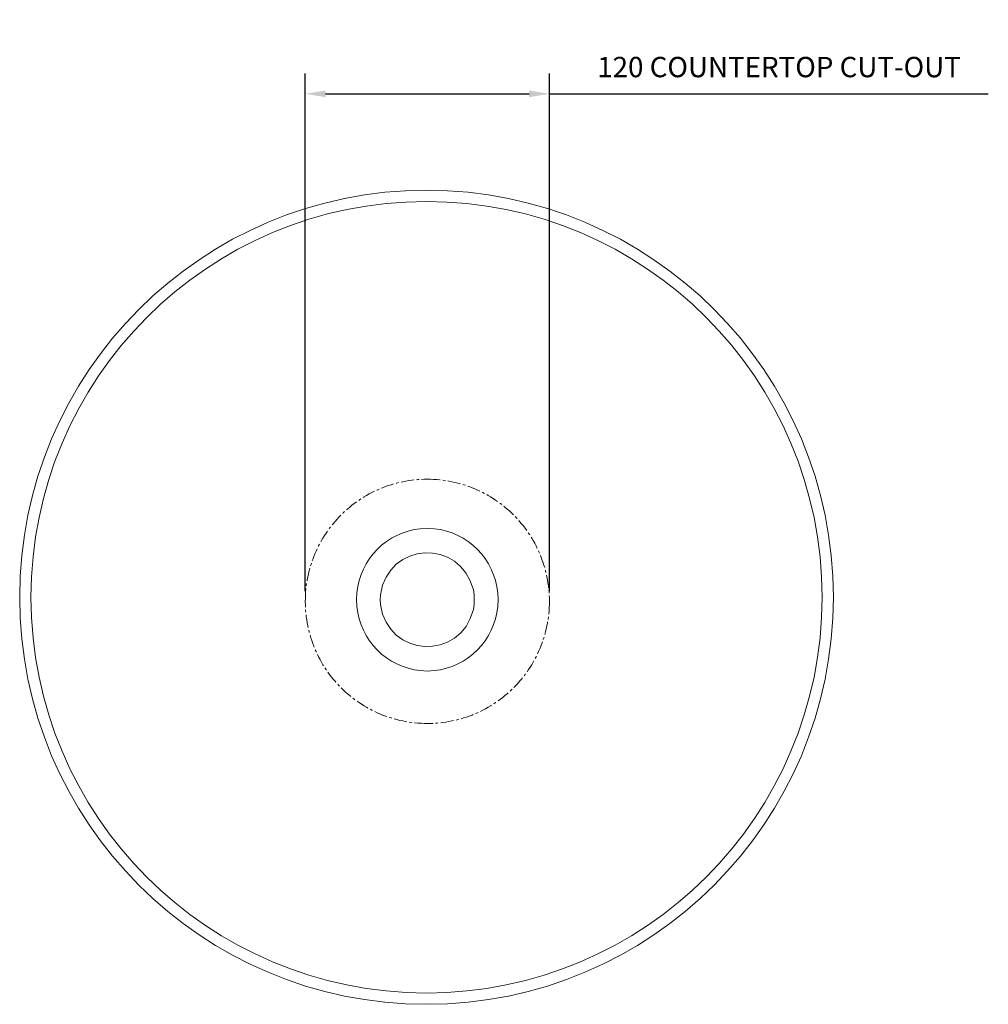
# Model space of a CAD drawing. Units: millimetres. Extents: x -4735 to -3786, y -2952 to -2119.
# Drawn here: x -4735 to -4259, y -2603 to -2119 of the extents above; entities that cross this region are included whole.
import ezdxf

# ---------------------------------------------------------------- set-up
doc = ezdxf.new("R2010")
doc.units = ezdxf.units.MM
doc.linetypes.add('CENTER', pattern=[10.16, 6.35, -1.27, 1.27, -1.27])
doc.layers.add('Layer 01', color=7, linetype='Continuous', true_color=0x000000)
doc.styles.add('Arial Regular', font='txt')
doc.dimstyles.new('Default', dxfattribs={"dimscale": 10, "dimtxt": 1, "dimasz": 1, "dimexe": 1, "dimexo": 0.5, "dimgap": 0.8, "dimtad": 1, "dimtoh": 1, "dimdec": 0, "dimzin": 1, "dimdsep": 46, "dimtxsty": 'Arial Regular', "dimcen": 2.5, "dimadec": 1, "dimazin": 1, "dimtfac": 1, "dimtdec": 4, "dimtix": 1, "dimtofl": 0, "dimtmove": 1, "dimatfit": 3, "dimldrblk": 'OPEN90', "dimfxl": 1, "dimtolj": 1, "dimtzin": 1, "dimarcsym": 0})

# ---------------------------------------------------------------- blocks, each defined once
blk = doc.blocks.new('*D4')
at = {"layer": 'Defpoints', "color": 0}
for p in [(-4474.59, -2155.47), (-4594.59, -2404.83), (-4474.59, -2404.83)]:
    blk.add_point(p, dxfattribs=at)
at = {"layer": 'Layer 01', "color": 0, "lineweight": -2}
for p, q in [((-4594.59, -2399.83), (-4594.59, -2145.47)), ((-4474.59, -2399.83), (-4474.59, -2145.47)), ((-4584.59, -2155.47), (-4484.59, -2155.47)), ((-4474.59, -2155.47), (-4258.82, -2155.47))]:
    blk.add_line(p, q, dxfattribs=at)
at = {"layer": 'Layer 01', "color": 0}
for points in [[(-4584.59, -2153.8), (-4584.59, -2157.13), (-4594.59, -2155.47)], [(-4484.59, -2157.13), (-4484.59, -2153.8), (-4474.59, -2155.47)]]:
    blk.add_solid(points, dxfattribs=at)
at = {"layer": 'Layer 01', "color": 0, "insert": (-4361.7, -2142.3), "char_height": 10, "attachment_point": 5, "style": 'Arial Regular'}
blk.add_mtext('\\A1;120 COUNTERTOP CUT-OUT', dxfattribs=at)

msp = doc.modelspace()

# ---------------------------------------------------------------- linework, layer by layer
at = {"layer": 'Layer 01', "color": 18, "lineweight": 0, "true_color": 0x000000}
for p, q in [((-4534.59, -2368.95), (-4538.05, -2369.15)), ((-4534.59, -2368.95), (-4531.19, -2369.15)), ((-4569.27, -2400.57), (-4569.47, -2403.97)), ((-4569.27, -2407.43), (-4569.47, -2403.97)), ((-4499.97, -2400.57), (-4499.77, -2403.97)), ((-4499.97, -2407.43), (-4499.77, -2403.97)), ((-4534.59, -2439.05), (-4538.05, -2438.86)), ((-4534.59, -2439.05), (-4531.19, -2438.86))]:
    msp.add_line(p, q, dxfattribs=at)
for points in [[(-4511.97, -2408.77), (-4511.64, -2406.44), (-4511.51, -2403.97), (-4511.64, -2401.56), (-4511.97, -2399.16)], [(-4557.6, -2401.56), (-4557.73, -2403.97), (-4557.6, -2406.44)], [(-4339.91, -2401.87), (-4339.91, -2401.95)]]:
    msp.add_lwpolyline(points, dxfattribs=at)
for points in [[(-4735, -2402.81), (-4735, -2292.35), (-4645.46, -2202.81), (-4535, -2202.81)], [(-4535, -2202.81), (-4424.54, -2202.81), (-4335, -2292.35), (-4335, -2402.81)], [(-4729.44, -2402.81), (-4729.44, -2295.42), (-4642.39, -2208.37), (-4535, -2208.37)], [(-4535, -2208.37), (-4427.61, -2208.37), (-4340.55, -2295.42), (-4340.55, -2402.81)], [(-4538.05, -2369.15), (-4554.52, -2370.78), (-4567.65, -2384.12), (-4569.27, -2400.57)], [(-4531.19, -2369.15), (-4514.84, -2370.67), (-4501.46, -2384.23), (-4499.97, -2400.57)], [(-4511.97, -2399.16), (-4518.32, -2373.58), (-4554.04, -2375.45), (-4557.6, -2401.56)], [(-4535, -2602.81), (-4645.46, -2602.81), (-4735, -2513.27), (-4735, -2402.81)], [(-4535, -2597.26), (-4642.39, -2597.26), (-4729.44, -2510.2), (-4729.44, -2402.81)], [(-4335, -2402.81), (-4335, -2513.27), (-4424.54, -2602.81), (-4535, -2602.81)], [(-4340.55, -2402.81), (-4340.55, -2510.2), (-4427.61, -2597.26), (-4535, -2597.26)], [(-4538.05, -2438.86), (-4554.56, -2437.17), (-4567.62, -2423.9), (-4569.27, -2407.43)], [(-4557.6, -2406.44), (-4554.04, -2432.59), (-4518.22, -2434.41), (-4511.97, -2408.77)], [(-4531.19, -2438.86), (-4514.8, -2437.27), (-4501.5, -2423.8), (-4499.97, -2407.43)]]:
    msp.add_open_spline(points, degree=3, dxfattribs=at)
at = {"layer": 'Layer 01', "color": 18, "linetype": 'CENTER', "lineweight": 0, "true_color": 0x000000}
for points in [[(-4594.59, -2404.83), (-4594.59, -2371.7), (-4567.73, -2344.83), (-4534.59, -2344.83)], [(-4534.59, -2344.83), (-4501.45, -2344.83), (-4474.59, -2371.7), (-4474.59, -2404.83)], [(-4534.59, -2464.83), (-4567.73, -2464.83), (-4594.59, -2437.96), (-4594.59, -2404.83)], [(-4474.59, -2404.83), (-4474.59, -2437.96), (-4501.45, -2464.83), (-4534.59, -2464.83)]]:
    msp.add_open_spline(points, degree=3, dxfattribs=at)

# ---------------------------------------------------------------- dimensions: what is measured, and where the dimension line sits
at = {"layer": 'Layer 01'}
dim = msp.add_linear_dim(base=(-4474.59, -2155.47), p1=(-4594.59, -2404.83), p2=(-4474.59, -2404.83), text='<> COUNTERTOP CUT-OUT', dimstyle='Default', override={"dimscale": 10, "dimtxt": 1, "dimasz": 1, "dimexe": 1, "dimexo": 0.5, "dimgap": 0.8, "dimtad": 1, "dimtih": 0, "dimtoh": 0, "dimdec": 0, "dimzin": 1, "dimtxsty": 'Arial Regular', "dimsah": 0, "dimcen": 2.5, "dimadec": 1, "dimazin": 1, "dimtix": 0, "dimtmove": 0, "dimtzin": 1}, dxfattribs=at)
dim.commit()
dim.dimension.update_dxf_attribs({"geometry": '*D4', "text_midpoint": (-4361.7, -2142.3)})

doc.saveas('drawing.dxf')
